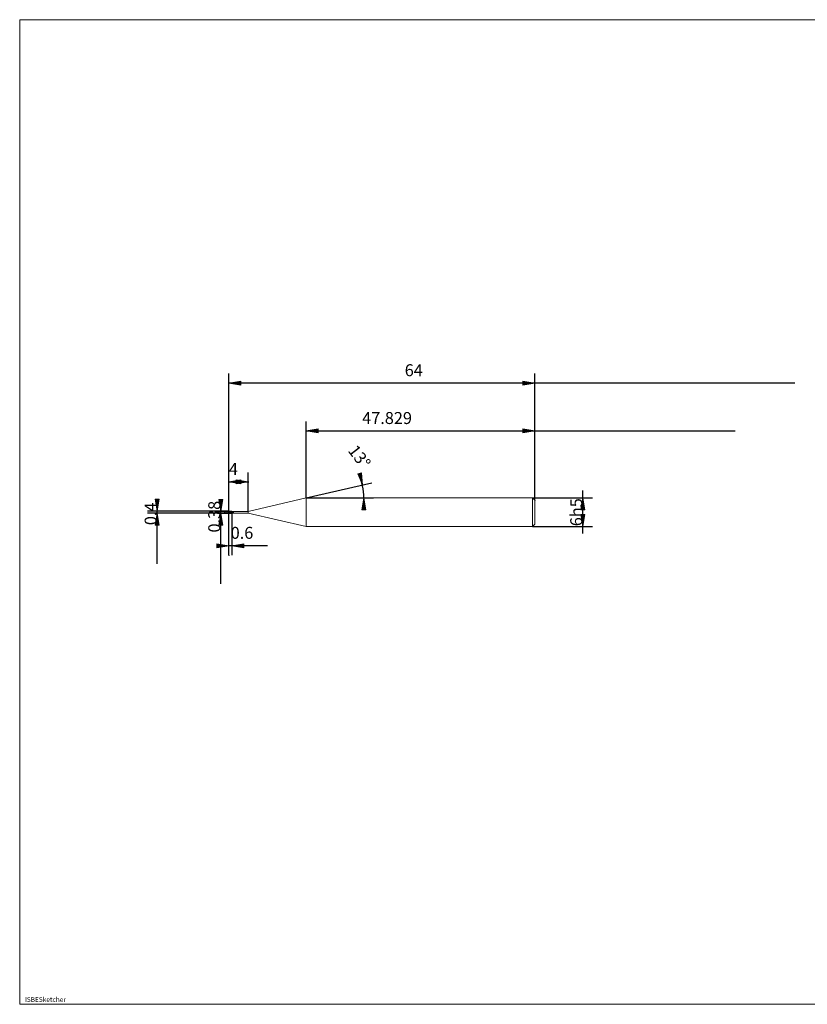
# Model space of a CAD drawing. Units: millimetres. Extents: x -126 to 134, y -103 to 103.
# Drawn here: x -126 to 39, y -103 to 103 of the extents above; entities that cross this region are included whole.
import ezdxf

# ---------------------------------------------------------------- set-up
doc = ezdxf.new("R2010")
doc.units = ezdxf.units.MM
doc.header["$MEASUREMENT"] = 0
doc.layers.get('0').update_dxf_attribs({"lineweight": 0})
for name, color, linetype, lineweight in [('Bemassung', 7, 'Continuous', 0), ('Geo', 7, 'Continuous', 0), ('Rahmen', 7, 'Continuous', 0), ('Text', 7, 'Continuous', 0)]:
    doc.layers.add(name, color=color, linetype=linetype, lineweight=lineweight)
doc.styles.get("Standard").update_dxf_attribs({"font": 'Arial'})
doc.dimstyles.new('BEM-ISBE', dxfattribs={"dimtxt": 2.5, "dimasz": 2.5, "dimexe": 1.25, "dimexo": 0.625, "dimtad": 1, "dimdec": 3, "dimzin": 0, "dimdsep": 46, "dimtxsty": 'Standard', "dimblk": 'VDDIM_DEFAULT', "dimcen": 0.09, "dimadec": 3, "dimazin": 0, "dimtol": 1, "dimtm": 1e-09, "dimtfac": 0.5, "dimtdec": 3, "dimtmove": 0, "dimatfit": 3, "dimfxl": 1, "dimtolj": 1, "dimtzin": 0, "dimarcsym": 0})

# ---------------------------------------------------------------- blocks, each defined once
blk = doc.blocks.new('VDDIM_DEFAULT')
at = {"linetype": 'Continuous'}
blk.add_hatch(color=0, dxfattribs=at).paths.add_polyline_path([(0, 0), (-1, -0.1665), (-1, 0.1665)], flags=0)
at = {"color": 0, "linetype": 'Continuous'}
blk.add_lwpolyline([(0, 0), (-1, -0.1665), (-1, 0.1665), (0, 0)], dxfattribs=at)
blk = doc.blocks.new('*D5')
at = {"layer": 'Bemassung', "color": 0, "lineweight": -2}
for p, q in [((-81.94, -9.14), (-81.94, 28.86)), ((-81.94, 6.19), (-77.78, 6.19)), ((-77.94, 0.05), (-77.94, 8.19))]:
    blk.add_line(p, q, dxfattribs=at)
at = {"layer": 'Bemassung', "color": 0}
for p in [(-77.94, 0.05), (-81.94, -9.14)]:
    blk.add_point(p, dxfattribs=at)
at = {"layer": 'Bemassung', "color": 0, "lineweight": -2, "xscale": 2.5, "yscale": 2.5, "zscale": 2.5, "rotation": 180}
blk.add_blockref('VDDIM_DEFAULT', (-81.94, 6.19), dxfattribs=at)
at = {"layer": 'Bemassung', "color": 0, "lineweight": -2, "xscale": 2.5, "yscale": 2.5, "zscale": 2.5}
blk.add_blockref('VDDIM_DEFAULT', (-77.94, 6.19), dxfattribs=at)
at = {"layer": 'Bemassung', "color": 0, "insert": (-80.99, 6.86), "char_height": 2.5, "attachment_point": 8}
blk.add_mtext('4', dxfattribs=at)
blk = doc.blocks.new('*D7')
at = {"layer": 'Bemassung', "color": 0, "lineweight": -2}
for p, q in [((-17.94, 2.36), (-17.94, 28.86)), ((-65.77, 2.86), (-65.77, 18.86)), ((-65.77, 16.86), (23.94, 16.86))]:
    blk.add_line(p, q, dxfattribs=at)
at = {"layer": 'Bemassung', "color": 0}
for p in [(-65.77, 2.86), (-17.94, 2.36)]:
    blk.add_point(p, dxfattribs=at)
at = {"layer": 'Bemassung', "color": 0, "lineweight": -2, "xscale": 2.5, "yscale": 2.5, "zscale": 2.5, "rotation": 180}
blk.add_blockref('VDDIM_DEFAULT', (-65.77, 16.86), dxfattribs=at)
at = {"layer": 'Bemassung', "color": 0, "lineweight": -2, "xscale": 2.5, "yscale": 2.5, "zscale": 2.5}
blk.add_blockref('VDDIM_DEFAULT', (-17.94, 16.86), dxfattribs=at)
at = {"layer": 'Bemassung', "color": 0, "insert": (-48.86, 17.52), "char_height": 2.5, "attachment_point": 8}
blk.add_mtext('47.829', dxfattribs=at)
blk = doc.blocks.new('*D9')
at = {"layer": 'Bemassung', "color": 0, "lineweight": -2}
for p, q in [((-81.94, -9.14), (-81.94, 28.86)), ((-81.34, -0.33), (-81.34, -9.14)), ((-73.84, -7.14), (-81.94, -7.14))]:
    blk.add_line(p, q, dxfattribs=at)
at = {"layer": 'Bemassung', "color": 0}
for p in [(-81.34, -0.33), (-81.94, -9.14)]:
    blk.add_point(p, dxfattribs=at)
at = {"layer": 'Bemassung', "color": 0, "lineweight": -2, "xscale": 2.5, "yscale": 2.5, "zscale": 2.5}
blk.add_blockref('VDDIM_DEFAULT', (-81.94, -7.14), dxfattribs=at)
at = {"layer": 'Bemassung', "color": 0, "lineweight": -2, "xscale": 2.5, "yscale": 2.5, "zscale": 2.5, "rotation": 180}
blk.add_blockref('VDDIM_DEFAULT', (-81.34, -7.14), dxfattribs=at)
at = {"layer": 'Bemassung', "color": 0, "insert": (-79.2, -6.48), "char_height": 2.5, "attachment_point": 8}
blk.add_mtext('0.6', dxfattribs=at)
blk = doc.blocks.new('*D10')
at = {"layer": 'Bemassung', "color": 0, "lineweight": -2}
for p, q in [((-81.94, -9.14), (-81.94, 28.86)), ((-17.94, 2.36), (-17.94, 28.86)), ((36.41, 26.86), (-81.94, 26.86))]:
    blk.add_line(p, q, dxfattribs=at)
at = {"layer": 'Bemassung', "color": 0}
for p in [(-17.94, 2.36), (-81.94, -9.14)]:
    blk.add_point(p, dxfattribs=at)
at = {"layer": 'Bemassung', "color": 0, "lineweight": -2, "xscale": 2.5, "yscale": 2.5, "zscale": 2.5, "rotation": 180}
blk.add_blockref('VDDIM_DEFAULT', (-81.94, 26.86), dxfattribs=at)
at = {"layer": 'Bemassung', "color": 0, "lineweight": -2, "xscale": 2.5, "yscale": 2.5, "zscale": 2.5}
blk.add_blockref('VDDIM_DEFAULT', (-17.94, 26.86), dxfattribs=at)
at = {"layer": 'Bemassung', "color": 0, "insert": (-43.28, 27.52), "char_height": 2.5, "attachment_point": 8}
blk.add_mtext('64', dxfattribs=at)
blk = doc.blocks.new('*D6')
at = {"layer": 'Bemassung', "color": 0, "lineweight": -2}
for q in [(-52.08, 6.01), (-51.73, 2.86)]:
    blk.add_line((-65.77, 2.86), q, dxfattribs=at)
blk.add_arc((-65.77, 2.86), 12.04, 0, 24.0112, dxfattribs=at)
at = {"layer": 'Bemassung', "color": 0}
for p in [(-54.03, 5.56), (-53.8, 4.22), (-65.77, 2.86), (-53.73, 2.86)]:
    blk.add_point(p, dxfattribs=at)
at = {"layer": 'Bemassung', "color": 0, "lineweight": -2, "xscale": 2.5, "yscale": 2.5, "zscale": 2.5}
for p, rotation in [((-54.03, 5.56), 283.237905352228), ((-53.73, 2.86), 89.7620946477733)]:
    blk.add_blockref('VDDIM_DEFAULT', p, dxfattribs=dict(at, rotation=rotation))
at = {"layer": 'Bemassung', "color": 0, "insert": (-56.25, 10.23), "char_height": 2.5, "attachment_point": 8, "rotation": 307.6942}
blk.add_mtext('13°', dxfattribs=at)
blk = doc.blocks.new('*D3')
at = {"layer": 'Bemassung', "color": 0, "lineweight": -2}
for p, q in [((-81.94, 0.06), (-98.94, 0.06)), ((-96.94, -10.92), (-96.94, 0.06)), ((-81.94, -0.34), (-98.94, -0.34))]:
    blk.add_line(p, q, dxfattribs=at)
at = {"layer": 'Bemassung', "color": 0}
for p in [(-81.94, 0.06), (-81.94, -0.34)]:
    blk.add_point(p, dxfattribs=at)
at = {"layer": 'Bemassung', "color": 0, "lineweight": -2, "xscale": 2.5, "yscale": 2.5, "zscale": 2.5}
for p, rotation in [((-96.94, 0.06), 270), ((-96.94, -0.34), 90)]:
    blk.add_blockref('VDDIM_DEFAULT', p, dxfattribs=dict(at, rotation=rotation))
at = {"layer": 'Bemassung', "color": 0, "insert": (-96.27, -0.48), "char_height": 2.5, "attachment_point": 8, "rotation": 90}
blk.add_mtext('0.4', dxfattribs=at)
blk = doc.blocks.new('*D4')
at = {"layer": 'Bemassung', "color": 0, "lineweight": -2}
for p, q in [((-84.3, 0.05), (-81.34, 0.05)), ((-83.64, -15.08), (-83.64, 0.05)), ((-84.3, -0.33), (-81.34, -0.33))]:
    blk.add_line(p, q, dxfattribs=at)
at = {"layer": 'Bemassung', "color": 0}
for p in [(-84.3, 0.05), (-84.3, -0.33)]:
    blk.add_point(p, dxfattribs=at)
at = {"layer": 'Bemassung', "color": 0, "lineweight": -2, "xscale": 2.5, "yscale": 2.5, "zscale": 2.5}
for p, rotation in [((-83.64, 0.05), 270), ((-83.64, -0.33), 90)]:
    blk.add_blockref('VDDIM_DEFAULT', p, dxfattribs=dict(at, rotation=rotation))
at = {"layer": 'Bemassung', "color": 0, "insert": (-82.97, -1.07), "char_height": 2.5, "attachment_point": 8, "rotation": 90}
blk.add_mtext('0.38', dxfattribs=at)
blk = doc.blocks.new('*D8')
at = {"layer": 'Bemassung', "color": 0, "lineweight": -2}
for p, q in [((-7.94, -4.58), (-7.94, 4.39)), ((-18.44, 2.86), (-5.94, 2.86)), ((-18.44, -3.14), (-5.94, -3.14))]:
    blk.add_line(p, q, dxfattribs=at)
at = {"layer": 'Bemassung', "color": 0}
for p in [(-18.44, 2.86), (-18.44, -3.14)]:
    blk.add_point(p, dxfattribs=at)
at = {"layer": 'Bemassung', "color": 0, "lineweight": -2, "xscale": 2.5, "yscale": 2.5, "zscale": 2.5}
for p, rotation in [((-7.94, 2.86), 90), ((-7.94, -3.14), 270)]:
    blk.add_blockref('VDDIM_DEFAULT', p, dxfattribs=dict(at, rotation=rotation))
at = {"layer": 'Bemassung', "color": 0, "insert": (-7.27, -0.14), "char_height": 2.5, "attachment_point": 8, "rotation": 90}
blk.add_mtext('6h5', dxfattribs=at)

msp = doc.modelspace()

# ---------------------------------------------------------------- linework, layer by layer
at = {"layer": 'Geo'}
for p, q in [((-77.9382, 0.0457), (-65.7668, 2.8557)), ((-65.7668, 2.8557), (-18.4382, 2.8557)), ((-65.7668, 2.8557), (-65.7668, -3.1443)), ((-65.7668, 2.8557), (-65.7668, -3.1443)), ((-18.4382, 2.8557), (-17.9382, 2.3557)), ((-18.4382, 2.8557), (-18.4382, -3.1443)), ((-17.9382, 2.3557), (-17.9382, -0.1443)), ((-17.9382, 2.3557), (-17.9382, -2.6443)), ((-81.9382, -0.1443), (-81.9382, 0.0557)), ((-81.9382, 0.0557), (-81.3382, 0.0557)), ((-81.9382, 0.0557), (-81.8382, 0.0536)), ((-81.9382, 0.0557), (-81.9382, -0.3443)), ((-81.9382, 0.0522), (-81.8382, 0.0473)), ((-81.9382, 0.0459), (-81.8382, 0.035)), ((-81.8382, 0.0536), (-81.7382, 0.0474)), ((-81.8382, 0.0473), (-81.7382, 0.0384)), ((-81.8382, 0.035), (-81.7382, 0.0204)), ((-81.7382, 0.0474), (-81.6382, 0.0372)), ((-81.7382, 0.0384), (-81.6382, 0.0258)), ((-81.7382, 0.0204), (-81.6382, 0.0024)), ((-81.6382, 0.0372), (-81.5382, 0.0232)), ((-81.6382, 0.0258), (-81.5382, 0.0096)), ((-81.6382, 0.0024), (-81.5382, -0.0187)), ((-81.5382, 0.0232), (-81.4382, 0.0058)), ((-81.5382, 0.0096), (-81.4382, -0.0098)), ((-81.4382, 0.0058), (-81.4132, 0.0009)), ((-81.3382, 0.0557), (-81.3382, 0.0457)), ((-81.3382, 0.0557), (-81.3382, -0.3443)), ((-81.3382, 0.0457), (-77.9382, 0.0457)), ((-81.3382, 0.0457), (-81.3382, -0.3343)), ((-77.9382, 0.0457), (-77.9382, -0.3343)), ((-82.9382, -0.1443), (-82.6382, -0.1443)), ((-82.5107, -0.1443), (-82.4257, -0.1443)), ((-82.2132, -0.1443), (-81.7882, -0.1443)), ((-81.9382, -0.1443), (-81.8382, -0.1731)), ((-81.9382, -0.1443), (-81.9382, -0.1443)), ((-81.9382, -0.1443), (-81.9382, -0.1443)), ((-81.9382, -0.1443), (-81.9382, -0.3443)), ((-81.9382, -0.164), (-81.8382, -0.1921)), ((-81.9382, -0.2062), (-81.8382, -0.2329)), ((-81.9382, -0.3443), (-81.3382, -0.3443)), ((-81.8382, -0.1731), (-81.7382, -0.2013)), ((-81.8382, -0.1921), (-81.7382, -0.2192)), ((-81.8382, -0.2329), (-81.7382, -0.2577)), ((-81.7382, -0.2013), (-81.6382, -0.2283)), ((-81.7382, -0.2192), (-81.6382, -0.2447)), ((-81.7382, -0.2577), (-81.6382, -0.2803)), ((-81.6607, -0.1443), (-81.5757, -0.1443)), ((-81.6382, -0.2283), (-81.5382, -0.2535)), ((-81.6382, -0.2447), (-81.5382, -0.2681)), ((-81.6382, -0.2803), (-81.5382, -0.3)), ((-81.5382, -0.0187), (-81.4382, -0.0424)), ((-81.5382, -0.2535), (-81.4382, -0.2765)), ((-81.5382, -0.2681), (-81.4382, -0.289)), ((-81.5382, -0.3), (-81.4382, -0.3164)), ((-81.4382, -0.0424), (-81.4132, -0.0487)), ((-81.4382, -0.2765), (-81.4132, -0.2818)), ((-81.4382, -0.3164), (-81.4132, -0.32)), ((-81.3632, -0.1443), (-80.9382, -0.1443)), ((-81.3382, -0.3443), (-81.3382, -0.3343)), ((-81.3382, -0.3343), (-77.9382, -0.3343)), ((-77.9382, -0.3343), (-65.7668, -3.1443)), ((-65.7668, -3.1443), (-18.4382, -3.1443)), ((-18.4382, -3.1443), (-17.9382, -2.6443))]:
    msp.add_line(p, q, dxfattribs=at)
at = {"layer": 'Rahmen'}
msp.add_lwpolyline([(-125.6874, 102.8325), (134.4148, 102.8325), (134.4148, -103.018), (-125.6874, -103.018)], close=True, dxfattribs=at)

# ---------------------------------------------------------------- texts
at = {"layer": 'Text'}
msp.add_text('ISBESketcher', height=1, dxfattribs=at).set_placement((-124.5936, -102.518))

# ---------------------------------------------------------------- dimensions: what is measured, and where the dimension line sits
at = {"layer": 'Bemassung'}
for base, p1, p2, text, picture, middle in [((-81.9382, -7.1443), (-81.3382, -0.3343), (-81.9382, -9.1443), '0.6', '*D9', (-79.1985, -6.4777)), ((-81.9382, 26.8557), (-17.9382, 2.3557), (-81.9382, -9.1443), '64', '*D10', (-43.2755, 27.5223)), ((-77.9382, 6.189), (-81.9382, -9.1443), (-77.9382, 0.0457), '4', '*D5', (-80.9895, 6.8557)), ((-17.9382, 16.8557), (-65.7668, 2.8557), (-17.9382, 2.3557), '47.829', '*D7', (-48.8634, 17.5223))]:
    dim = msp.add_linear_dim(base=base, p1=p1, p2=p2, text=text, dimstyle='BEM-ISBE', override={"dimgap": 0.625, "dimlfac": 1, "dimzin": 8, "dimtol": 0, "dimlim": 0, "dimtzin": 8}, dxfattribs=at)
    dim.commit()
    dim.dimension.update_dxf_attribs({"geometry": picture, "text_midpoint": middle})
dim = msp.add_angular_dim_2l(base=(-53.8024, 4.2188), line1=((-65.7668, 2.8557), (-54.767, 7.7556)), line2=((-53.725, 2.8557), (-65.7668, 2.8557)), text='13°', dimstyle='BEM-ISBE', override={"dimgap": 0.625, "dimazin": 2, "dimtol": 0, "dimlim": 0, "dimtzin": 8}, dxfattribs=at)
dim.commit()
dim.dimension.update_dxf_attribs({"geometry": '*D6', "text_midpoint": (-56.2482, 10.2314)})
for base, p1, p2, text, picture, middle in [((-7.9382, 2.8557), (-18.4382, -3.1443), (-18.4382, 2.8557), '6h5', '*D8', (-7.2715, -0.1443)), ((-96.9382, 0.0557), (-81.9382, -0.3443), (-81.9382, 0.0557), '0.4', '*D3', (-96.2715, -0.4824)), ((-83.6382, 0.0457), (-84.3049, -0.3343), (-84.3049, 0.0457), '0.38', '*D4', (-82.9715, -1.0657))]:
    dim = msp.add_linear_dim(base=base, p1=p1, p2=p2, angle=90, text=text, dimstyle='BEM-ISBE', override={"dimgap": 0.625, "dimlfac": 1, "dimzin": 8, "dimtol": 0, "dimlim": 0, "dimtzin": 8}, dxfattribs=at)
    dim.commit()
    dim.dimension.update_dxf_attribs({"geometry": picture, "text_midpoint": middle})

doc.saveas('drawing.dxf')
